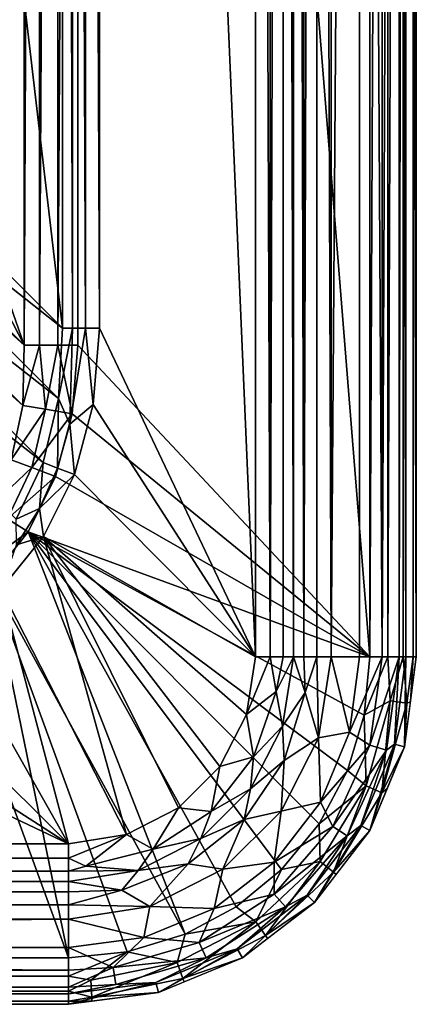
# Model space of a CAD drawing. Extents: x 0 to 45, y 0 to 60.
# Drawn here: x 39.9 to 45, y 0 to 12.7 of the extents above; entities that cross this region are included whole.
import ezdxf

# ---------------------------------------------------------------- set-up
doc = ezdxf.new("R2010")
doc.units = 0
doc.layers.get('0').update_dxf_attribs({"linetype": 'CONTINUOUS'})
doc.layers.add('PORCELANA', color=60, linetype='CONTINUOUS')

msp = doc.modelspace()

# ---------------------------------------------------------------- linework, layer by layer
at = {"color": 4}
for points in [[(40.929, 51.282, 9.71), (40.929, 8.718, 9.71), (40.847, 7.735, 9.71), (40.604, 6.833, 9.71), (40.205, 6.033, 9.71), (39.659, 5.352, 9.71), (38.978, 4.806, 9.71), (38.178, 4.407, 9.71), (37.276, 4.164, 9.71), (36.293, 4.082, 9.71), (16.889, 4.362, 9.71), (15.897, 4.421, 9.71), (14.923, 4.617, 9.71), (14.004, 4.977, 9.71), (13.179, 5.526, 9.71), (12.509, 6.257, 9.71), (12.037, 7.126, 9.71), (11.768, 8.077, 9.71), (11.684, 9.061, 9.71), (11.684, 50.939, 9.71)], [(40.929, 51.282, 1.71), (40.929, 8.718, 1.71), (40.847, 7.735, 1.71), (40.604, 6.833, 1.71), (40.205, 6.033, 1.71), (39.659, 5.352, 1.71), (38.978, 4.806, 1.71), (38.178, 4.407, 1.71), (37.276, 4.164, 1.71), (36.293, 4.082, 1.71), (16.889, 4.362, 1.71), (15.897, 4.421, 1.71), (14.923, 4.617, 1.71), (14.004, 4.977, 1.71), (13.179, 5.526, 1.71), (12.509, 6.257, 1.71), (12.037, 7.126, 1.71), (11.768, 8.077, 1.71), (11.684, 9.061, 1.71), (11.684, 50.939, 1.71)]]:
    msp.add_polyline3d(points, dxfattribs=at)
at = {"layer": 'PORCELANA'}
for points in [[(44.411, 55.518, 14.21), (40.649, 51.499, 14.21), (44.411, 4.482, 14.21), (44.411, 55.518, 14.21)], [(42.939, 55.518, 9.707), (42.939, 4.482, 9.707), (40.929, 51.282, 9.707), (42.939, 55.518, 9.707)], [(42.939, 4.482, 9.707), (42.939, 55.518, 9.707), (43.126, 4.482, 9.677), (42.939, 4.482, 9.707)], [(43.126, 4.482, 9.677), (42.939, 55.518, 9.707), (43.126, 55.518, 9.677), (43.126, 4.482, 9.677)], [(43.294, 55.518, 9.591), (43.294, 4.482, 9.591), (43.126, 4.482, 9.677), (43.294, 55.518, 9.591)], [(43.126, 4.482, 9.677), (43.126, 55.518, 9.677), (43.294, 55.518, 9.591), (43.126, 4.482, 9.677)], [(43.427, 55.518, 9.457), (43.427, 4.482, 9.457), (43.294, 55.518, 9.591), (43.427, 55.518, 9.457)], [(43.294, 55.518, 9.591), (43.427, 4.482, 9.457), (43.294, 4.482, 9.591), (43.294, 55.518, 9.591)], [(43.427, 55.518, 9.457), (43.56, 4.482, 9.323), (43.427, 4.482, 9.457), (43.427, 55.518, 9.457)], [(43.56, 55.518, 9.323), (43.56, 4.482, 9.323), (43.427, 55.518, 9.457), (43.56, 55.518, 9.323)], [(43.728, 55.518, 9.236), (43.728, 4.482, 9.236), (43.56, 4.482, 9.323), (43.728, 55.518, 9.236)], [(43.728, 55.518, 9.236), (43.56, 4.482, 9.323), (43.56, 55.518, 9.323), (43.728, 55.518, 9.236)], [(43.915, 4.482, 9.207), (43.728, 55.518, 9.236), (43.915, 55.518, 9.207), (43.915, 4.482, 9.207)], [(43.915, 4.482, 9.207), (43.728, 4.482, 9.236), (43.728, 55.518, 9.236), (43.915, 4.482, 9.207)], [(43.915, 55.518, 9.207), (44.278, 55.518, 9.207), (43.915, 4.482, 9.207), (43.915, 55.518, 9.207)], [(43.915, 4.482, 9.207), (44.278, 55.518, 9.207), (44.278, 4.482, 9.207), (43.915, 4.482, 9.207)], [(44.278, 4.482, 9.207), (44.278, 55.518, 9.207), (44.572, 4.482, 9.284), (44.278, 4.482, 9.207)], [(44.572, 4.482, 9.284), (44.278, 55.518, 9.207), (44.572, 55.518, 9.284), (44.572, 4.482, 9.284)], [(44.411, 55.518, 14.21), (44.411, 4.482, 14.21), (44.645, 55.518, 14.163), (44.411, 55.518, 14.21)], [(44.645, 55.518, 14.163), (44.411, 4.482, 14.21), (44.645, 4.482, 14.163), (44.645, 55.518, 14.163)], [(44.572, 4.482, 9.284), (44.791, 55.518, 9.495), (44.791, 4.482, 9.495), (44.572, 4.482, 9.284)], [(44.572, 4.482, 9.284), (44.572, 55.518, 9.284), (44.791, 55.518, 9.495), (44.572, 4.482, 9.284)], [(44.645, 55.518, 14.163), (44.645, 4.482, 14.163), (44.843, 55.518, 14.027), (44.645, 55.518, 14.163)], [(44.843, 55.518, 14.027), (44.645, 4.482, 14.163), (44.843, 4.482, 14.027), (44.843, 55.518, 14.027)], [(44.791, 4.482, 9.495), (44.791, 55.518, 9.495), (44.878, 55.518, 9.786), (44.791, 4.482, 9.495)], [(44.791, 4.482, 9.495), (44.878, 55.518, 9.786), (44.878, 4.482, 9.786), (44.791, 4.482, 9.495)], [(44.843, 55.518, 14.027), (44.843, 4.482, 14.027), (44.971, 55.518, 13.825), (44.843, 55.518, 14.027)], [(44.971, 55.518, 13.825), (44.843, 4.482, 14.027), (44.971, 4.482, 13.825), (44.971, 55.518, 13.825)], [(45.011, 55.518, 13.589), (45.011, 4.482, 13.589), (44.878, 55.518, 9.786), (45.011, 55.518, 13.589)], [(44.878, 55.518, 9.786), (45.011, 4.482, 13.589), (44.878, 4.482, 9.786), (44.878, 55.518, 9.786)], [(45.011, 55.518, 13.589), (44.971, 55.518, 13.825), (45.011, 4.482, 13.589), (45.011, 55.518, 13.589)], [(44.971, 55.518, 13.825), (44.971, 4.482, 13.825), (45.011, 4.482, 13.589), (44.971, 55.518, 13.825)], [(39.959, 51.499, 13.889), (32.495, 30.001, 4.993), (39.959, 8.501, 13.889), (39.959, 51.499, 13.889)], [(40.154, 8.501, 14.062), (40.154, 51.499, 14.062), (39.959, 8.501, 13.889), (40.154, 8.501, 14.062)], [(39.959, 8.501, 13.889), (40.154, 51.499, 14.062), (39.959, 51.499, 13.889), (39.959, 8.501, 13.889)], [(40.391, 8.501, 14.172), (40.391, 51.499, 14.172), (40.154, 8.501, 14.062), (40.391, 8.501, 14.172)], [(40.154, 8.501, 14.062), (40.391, 51.499, 14.172), (40.154, 51.499, 14.062), (40.154, 8.501, 14.062)], [(40.649, 8.501, 14.21), (40.649, 51.499, 14.21), (40.391, 8.501, 14.172), (40.649, 8.501, 14.21)], [(40.391, 8.501, 14.172), (40.649, 51.499, 14.21), (40.391, 51.499, 14.172), (40.391, 8.501, 14.172)], [(44.411, 4.482, 14.21), (40.649, 51.499, 14.21), (40.649, 8.501, 14.21), (44.411, 4.482, 14.21)], [(40.449, 51.282, 9.468), (40.449, 8.718, 9.468), (35.998, 46.831, 3.561), (40.449, 51.282, 9.468)], [(40.449, 8.718, 9.468), (40.449, 51.282, 9.468), (40.581, 8.718, 9.596), (40.449, 8.718, 9.468)], [(40.581, 8.718, 9.596), (40.449, 51.282, 9.468), (40.581, 51.282, 9.596), (40.581, 8.718, 9.596)], [(40.581, 8.718, 9.596), (40.581, 51.282, 9.596), (40.746, 8.718, 9.679), (40.581, 8.718, 9.596)], [(40.746, 8.718, 9.679), (40.581, 51.282, 9.596), (40.746, 51.282, 9.679), (40.746, 8.718, 9.679)], [(40.746, 8.718, 9.679), (40.746, 51.282, 9.679), (40.929, 8.718, 9.707), (40.746, 8.718, 9.679)], [(40.929, 8.718, 9.707), (40.746, 51.282, 9.679), (40.929, 51.282, 9.707), (40.929, 8.718, 9.707)], [(40.929, 51.282, 9.707), (42.939, 4.482, 9.707), (40.929, 8.718, 9.707), (40.929, 51.282, 9.707)], [(35.998, 46.831, 3.561), (40.449, 8.718, 9.468), (35.998, 13.169, 3.561), (35.998, 46.831, 3.561)], [(39.959, 8.501, 13.889), (32.495, 30.001, 4.993), (32.536, 22.913, 5.042), (39.959, 8.501, 13.889)], [(39.959, 8.501, 13.889), (32.536, 22.913, 5.042), (32.634, 15.826, 5.159), (39.959, 8.501, 13.889)], [(32.564, 15.165, 5.136), (39.959, 8.501, 13.889), (32.634, 15.826, 5.159), (32.564, 15.165, 5.136)], [(32.384, 14.513, 5.118), (39.939, 7.723, 13.936), (32.564, 15.165, 5.136), (32.384, 14.513, 5.118)], [(32.564, 15.165, 5.136), (39.939, 7.723, 13.936), (39.959, 8.501, 13.889), (32.564, 15.165, 5.136)], [(32.384, 14.513, 5.118), (39.789, 7.02, 13.97), (39.939, 7.723, 13.936), (32.384, 14.513, 5.118)], [(35.998, 13.169, 3.561), (40.449, 8.718, 9.468), (35.888, 12.325, 3.512), (35.998, 13.169, 3.561)], [(35.888, 12.325, 3.512), (40.401, 7.812, 9.501), (35.642, 11.543, 3.476), (35.888, 12.325, 3.512)], [(35.888, 12.325, 3.512), (40.449, 8.718, 9.468), (40.401, 7.812, 9.501), (35.888, 12.325, 3.512)], [(35.642, 11.543, 3.476), (40.201, 6.985, 9.525), (35.268, 10.843, 3.454), (35.642, 11.543, 3.476)], [(35.642, 11.543, 3.476), (40.401, 7.812, 9.501), (40.201, 6.985, 9.525), (35.642, 11.543, 3.476)], [(35.268, 10.843, 3.454), (40.201, 6.985, 9.525), (39.854, 6.256, 9.54), (35.268, 10.843, 3.454)], [(40.581, 8.718, 9.596), (40.401, 7.812, 9.501), (40.449, 8.718, 9.468), (40.581, 8.718, 9.596)], [(40.581, 8.718, 9.596), (40.547, 7.48, 9.656), (40.401, 7.812, 9.501), (40.581, 8.718, 9.596)], [(40.746, 8.718, 9.679), (40.847, 7.735, 9.707), (40.547, 7.48, 9.656), (40.746, 8.718, 9.679)], [(40.746, 8.718, 9.679), (40.547, 7.48, 9.656), (40.581, 8.718, 9.596), (40.746, 8.718, 9.679)], [(40.929, 8.718, 9.707), (40.847, 7.735, 9.707), (40.746, 8.718, 9.679), (40.929, 8.718, 9.707)], [(40.929, 8.718, 9.707), (42.939, 4.482, 9.707), (40.847, 7.735, 9.707), (40.929, 8.718, 9.707)], [(39.939, 7.723, 13.936), (40.23, 7.674, 14.139), (40.154, 8.501, 14.062), (39.939, 7.723, 13.936)], [(39.939, 7.723, 13.936), (40.154, 8.501, 14.062), (39.959, 8.501, 13.889), (39.939, 7.723, 13.936)], [(40.23, 7.674, 14.139), (40.391, 8.501, 14.172), (40.154, 8.501, 14.062), (40.23, 7.674, 14.139)], [(40.391, 8.501, 14.172), (40.23, 7.674, 14.139), (40.577, 7.615, 14.21), (40.391, 8.501, 14.172)], [(40.391, 8.501, 14.172), (40.577, 7.615, 14.21), (40.649, 8.501, 14.21), (40.391, 8.501, 14.172)], [(40.649, 8.501, 14.21), (40.577, 7.615, 14.21), (44.411, 4.482, 14.21), (40.649, 8.501, 14.21)], [(40.401, 7.812, 9.501), (40.385, 6.915, 9.66), (40.201, 6.985, 9.525), (40.401, 7.812, 9.501)], [(40.401, 7.812, 9.501), (40.547, 7.48, 9.656), (40.385, 6.915, 9.66), (40.401, 7.812, 9.501)], [(39.789, 7.02, 13.97), (40.23, 7.674, 14.139), (39.939, 7.723, 13.936), (39.789, 7.02, 13.97)], [(39.789, 7.02, 13.97), (40.054, 6.921, 14.148), (40.23, 7.674, 14.139), (39.789, 7.02, 13.97)], [(40.577, 7.615, 14.21), (40.23, 7.674, 14.139), (40.054, 6.921, 14.148), (40.577, 7.615, 14.21)], [(40.604, 6.833, 9.707), (40.547, 7.48, 9.656), (40.847, 7.735, 9.707), (40.604, 6.833, 9.707)], [(42.939, 4.482, 9.707), (40.604, 6.833, 9.707), (40.847, 7.735, 9.707), (42.939, 4.482, 9.707)], [(40.577, 7.615, 14.21), (40.054, 6.921, 14.148), (40.362, 6.806, 14.21), (40.577, 7.615, 14.21)], [(44.411, 4.482, 14.21), (40.577, 7.615, 14.21), (40.362, 6.806, 14.21), (44.411, 4.482, 14.21)], [(40.604, 6.833, 9.707), (40.385, 6.915, 9.66), (40.547, 7.48, 9.656), (40.604, 6.833, 9.707)], [(39.512, 6.407, 13.991), (40.054, 6.921, 14.148), (39.789, 7.02, 13.97), (39.512, 6.407, 13.991)], [(40.201, 6.985, 9.525), (40.155, 6.395, 9.663), (39.854, 6.256, 9.54), (40.201, 6.985, 9.525)], [(40.201, 6.985, 9.525), (40.385, 6.915, 9.66), (40.155, 6.395, 9.663), (40.201, 6.985, 9.525)], [(39.512, 6.407, 13.991), (39.744, 6.26, 14.154), (40.054, 6.921, 14.148), (39.512, 6.407, 13.991)], [(40.362, 6.806, 14.21), (40.054, 6.921, 14.148), (39.744, 6.26, 14.154), (40.362, 6.806, 14.21)], [(40.604, 6.833, 9.707), (40.155, 6.395, 9.663), (40.385, 6.915, 9.66), (40.604, 6.833, 9.707)], [(40.362, 6.806, 14.21), (39.744, 6.26, 14.154), (40.009, 6.092, 14.21), (40.362, 6.806, 14.21)], [(44.411, 4.482, 14.21), (40.362, 6.806, 14.21), (40.009, 6.092, 14.21), (44.411, 4.482, 14.21)], [(40.205, 6.033, 9.707), (40.155, 6.395, 9.663), (40.604, 6.833, 9.707), (40.205, 6.033, 9.707)], [(42.939, 4.482, 9.707), (40.205, 6.033, 9.707), (40.604, 6.833, 9.707), (42.939, 4.482, 9.707)], [(39.854, 6.256, 9.54), (40.155, 6.395, 9.663), (39.86, 5.924, 9.664), (39.854, 6.256, 9.54)], [(40.205, 6.033, 9.707), (39.86, 5.924, 9.664), (40.155, 6.395, 9.663), (40.205, 6.033, 9.707)], [(40.009, 6.092, 14.21), (39.744, 6.26, 14.154), (39.377, 5.634, 14.186), (40.009, 6.092, 14.21)], [(40.009, 6.092, 14.21), (39.377, 5.634, 14.186), (39.524, 5.486, 14.21), (40.009, 6.092, 14.21)], [(42.033, 0.903, 14.21), (40.009, 6.092, 14.21), (39.524, 5.486, 14.21), (42.033, 0.903, 14.21)], [(39.659, 5.352, 9.707), (39.86, 5.924, 9.664), (40.205, 6.033, 9.707), (39.659, 5.352, 9.707)], [(40.205, 6.033, 9.707), (41.274, 2.189, 9.707), (39.659, 5.352, 9.707), (40.205, 6.033, 9.707)], [(42.033, 0.903, 14.21), (42.688, 1.256, 14.21), (40.009, 6.092, 14.21), (42.033, 0.903, 14.21)], [(40.009, 6.092, 14.21), (42.688, 1.256, 14.21), (43.274, 1.737, 14.21), (40.009, 6.092, 14.21)], [(40.009, 6.092, 14.21), (43.274, 1.737, 14.21), (43.759, 2.329, 14.21), (40.009, 6.092, 14.21)], [(43.759, 2.329, 14.21), (44.123, 3.015, 14.21), (40.009, 6.092, 14.21), (43.759, 2.329, 14.21)], [(40.009, 6.092, 14.21), (44.123, 3.015, 14.21), (44.337, 3.729, 14.21), (40.009, 6.092, 14.21)], [(40.009, 6.092, 14.21), (44.337, 3.729, 14.21), (44.411, 4.482, 14.21), (40.009, 6.092, 14.21)], [(42.479, 3.065, 9.707), (40.205, 6.033, 9.707), (42.821, 3.737, 9.707), (42.479, 3.065, 9.707)], [(42.821, 3.737, 9.707), (40.205, 6.033, 9.707), (42.939, 4.482, 9.707), (42.821, 3.737, 9.707)], [(42.479, 3.065, 9.707), (41.946, 2.532, 9.707), (40.205, 6.033, 9.707), (42.479, 3.065, 9.707)], [(40.205, 6.033, 9.707), (41.946, 2.532, 9.707), (41.274, 2.189, 9.707), (40.205, 6.033, 9.707)], [(38.919, 5.002, 14.21), (40.529, 0.6, 14.21), (39.524, 5.486, 14.21), (38.919, 5.002, 14.21)], [(39.524, 5.486, 14.21), (40.529, 0.6, 14.21), (41.286, 0.675, 14.21), (39.524, 5.486, 14.21)], [(39.524, 5.486, 14.21), (41.286, 0.675, 14.21), (42.033, 0.903, 14.21), (39.524, 5.486, 14.21)], [(39.659, 5.352, 9.707), (40.529, 2.071, 9.707), (38.978, 4.806, 9.707), (39.659, 5.352, 9.707)], [(39.659, 5.352, 9.707), (41.274, 2.189, 9.707), (40.529, 2.071, 9.707), (39.659, 5.352, 9.707)], [(38.919, 5.002, 14.21), (39.693, 0.6, 14.21), (40.529, 0.6, 14.21), (38.919, 5.002, 14.21)], [(38.978, 4.806, 9.707), (40.529, 2.071, 9.707), (38.178, 4.407, 9.707), (38.978, 4.806, 9.707)], [(43.126, 4.482, 9.677), (42.821, 3.737, 9.707), (42.939, 4.482, 9.707), (43.126, 4.482, 9.677)], [(43.203, 4.035, 9.627), (42.821, 3.737, 9.707), (43.126, 4.482, 9.677), (43.203, 4.035, 9.627)], [(43.203, 4.035, 9.627), (43.126, 4.482, 9.677), (43.294, 4.482, 9.591), (43.203, 4.035, 9.627)], [(43.294, 4.482, 9.591), (43.427, 4.482, 9.457), (43.203, 4.035, 9.627), (43.294, 4.482, 9.591)], [(43.203, 4.035, 9.627), (43.427, 4.482, 9.457), (43.285, 3.586, 9.457), (43.203, 4.035, 9.627)], [(43.58, 4.022, 9.287), (43.285, 3.586, 9.457), (43.427, 4.482, 9.457), (43.58, 4.022, 9.287)], [(43.58, 4.022, 9.287), (43.427, 4.482, 9.457), (43.56, 4.482, 9.323), (43.58, 4.022, 9.287)], [(43.56, 4.482, 9.323), (43.728, 4.482, 9.236), (43.58, 4.022, 9.287), (43.56, 4.482, 9.323)], [(43.58, 4.022, 9.287), (43.728, 4.482, 9.236), (43.749, 3.435, 9.207), (43.58, 4.022, 9.287)], [(43.749, 3.435, 9.207), (43.728, 4.482, 9.236), (43.915, 4.482, 9.207), (43.749, 3.435, 9.207)], [(43.915, 4.482, 9.207), (44.15, 3.511, 9.207), (43.749, 3.435, 9.207), (43.915, 4.482, 9.207)], [(43.915, 4.482, 9.207), (44.278, 4.482, 9.207), (44.15, 3.511, 9.207), (43.915, 4.482, 9.207)], [(44.278, 4.482, 9.207), (44.572, 4.482, 9.284), (44.15, 3.511, 9.207), (44.278, 4.482, 9.207)], [(44.15, 3.511, 9.207), (44.572, 4.482, 9.284), (44.414, 3.341, 9.287), (44.15, 3.511, 9.207)], [(44.411, 4.482, 14.21), (44.337, 3.729, 14.21), (44.645, 4.482, 14.163), (44.411, 4.482, 14.21)], [(44.645, 4.482, 14.163), (44.337, 3.729, 14.21), (44.672, 3.912, 14.13), (44.645, 4.482, 14.163)], [(44.625, 3.279, 9.507), (44.414, 3.341, 9.287), (44.791, 4.482, 9.495), (44.625, 3.279, 9.507)], [(44.791, 4.482, 9.495), (44.414, 3.341, 9.287), (44.572, 4.482, 9.284), (44.791, 4.482, 9.495)], [(44.73, 3.356, 9.786), (44.625, 3.279, 9.507), (44.791, 4.482, 9.495), (44.73, 3.356, 9.786)], [(44.672, 3.912, 14.13), (44.843, 4.482, 14.027), (44.645, 4.482, 14.163), (44.672, 3.912, 14.13)], [(44.672, 3.912, 14.13), (44.89, 3.882, 13.91), (44.843, 4.482, 14.027), (44.672, 3.912, 14.13)], [(44.73, 3.356, 9.786), (44.791, 4.482, 9.495), (44.878, 4.482, 9.786), (44.73, 3.356, 9.786)], [(44.858, 3.322, 13.589), (44.73, 3.356, 9.786), (44.878, 4.482, 9.786), (44.858, 3.322, 13.589)], [(44.89, 3.882, 13.91), (44.971, 4.482, 13.825), (44.843, 4.482, 14.027), (44.89, 3.882, 13.91)], [(44.858, 3.322, 13.589), (44.878, 4.482, 9.786), (45.011, 4.482, 13.589), (44.858, 3.322, 13.589)], [(44.89, 3.882, 13.91), (44.934, 3.902, 13.589), (44.971, 4.482, 13.825), (44.89, 3.882, 13.91)], [(44.971, 4.482, 13.825), (44.934, 3.902, 13.589), (45.011, 4.482, 13.589), (44.971, 4.482, 13.825)], [(38.178, 4.407, 9.707), (40.529, 2.071, 9.707), (37.276, 4.164, 9.707), (38.178, 4.407, 9.707)], [(36.293, 4.082, 9.707), (40.529, 2.071, 9.707), (0, 2.071, 9.707), (36.293, 4.082, 9.707)], [(37.276, 4.164, 9.707), (40.529, 2.071, 9.707), (36.293, 4.082, 9.707), (37.276, 4.164, 9.707)], [(42.913, 3.192, 9.627), (42.821, 3.737, 9.707), (43.203, 4.035, 9.627), (42.913, 3.192, 9.627)], [(43.203, 4.035, 9.627), (43.285, 3.586, 9.457), (42.913, 3.192, 9.627), (43.203, 4.035, 9.627)], [(43.309, 3.143, 9.287), (43.285, 3.586, 9.457), (43.58, 4.022, 9.287), (43.309, 3.143, 9.287)], [(43.58, 4.022, 9.287), (43.749, 3.435, 9.207), (43.309, 3.143, 9.287), (43.58, 4.022, 9.287)], [(44.365, 2.816, 14.13), (44.672, 3.912, 14.13), (44.337, 3.729, 14.21), (44.365, 2.816, 14.13)], [(44.566, 2.728, 13.91), (44.672, 3.912, 14.13), (44.365, 2.816, 14.13), (44.566, 2.728, 13.91)], [(44.566, 2.728, 13.91), (44.89, 3.882, 13.91), (44.672, 3.912, 14.13), (44.566, 2.728, 13.91)], [(44.566, 2.728, 13.91), (44.858, 3.322, 13.589), (44.89, 3.882, 13.91), (44.566, 2.728, 13.91)], [(44.858, 3.322, 13.589), (44.934, 3.902, 13.589), (44.89, 3.882, 13.91), (44.858, 3.322, 13.589)], [(42.913, 3.192, 9.627), (42.479, 3.065, 9.707), (42.821, 3.737, 9.707), (42.913, 3.192, 9.627)], [(44.337, 3.729, 14.21), (44.123, 3.015, 14.21), (44.365, 2.816, 14.13), (44.337, 3.729, 14.21)], [(42.913, 3.192, 9.627), (43.285, 3.586, 9.457), (42.874, 2.778, 9.457), (42.913, 3.192, 9.627)], [(43.309, 3.143, 9.287), (42.874, 2.778, 9.457), (43.285, 3.586, 9.457), (43.309, 3.143, 9.287)], [(43.309, 3.143, 9.287), (43.749, 3.435, 9.207), (43.268, 2.492, 9.207), (43.309, 3.143, 9.287)], [(43.749, 3.435, 9.207), (43.776, 2.607, 9.207), (43.268, 2.492, 9.207), (43.749, 3.435, 9.207)], [(43.749, 3.435, 9.207), (44.15, 3.511, 9.207), (43.776, 2.607, 9.207), (43.749, 3.435, 9.207)], [(44.15, 3.511, 9.207), (44.414, 3.341, 9.287), (43.776, 2.607, 9.207), (44.15, 3.511, 9.207)], [(43.776, 2.607, 9.207), (44.414, 3.341, 9.287), (43.935, 2.293, 9.287), (43.776, 2.607, 9.207)], [(44.625, 3.279, 9.507), (43.935, 2.293, 9.287), (44.414, 3.341, 9.287), (44.625, 3.279, 9.507)], [(44.295, 2.307, 9.786), (44.625, 3.279, 9.507), (44.73, 3.356, 9.786), (44.295, 2.307, 9.786)], [(44.41, 2.241, 13.589), (44.295, 2.307, 9.786), (44.73, 3.356, 9.786), (44.41, 2.241, 13.589)], [(44.41, 2.241, 13.589), (44.73, 3.356, 9.786), (44.858, 3.322, 13.589), (44.41, 2.241, 13.589)], [(44.634, 2.781, 13.589), (44.858, 3.322, 13.589), (44.566, 2.728, 13.91), (44.634, 2.781, 13.589)], [(42.913, 3.192, 9.627), (42.874, 2.778, 9.457), (42.365, 2.487, 9.627), (42.913, 3.192, 9.627)], [(42.365, 2.487, 9.627), (42.479, 3.065, 9.707), (42.913, 3.192, 9.627), (42.365, 2.487, 9.627)], [(44.12, 2.174, 9.507), (43.935, 2.293, 9.287), (44.625, 3.279, 9.507), (44.12, 2.174, 9.507)], [(44.295, 2.307, 9.786), (44.12, 2.174, 9.507), (44.625, 3.279, 9.507), (44.295, 2.307, 9.786)], [(42.365, 2.487, 9.627), (41.946, 2.532, 9.707), (42.479, 3.065, 9.707), (42.365, 2.487, 9.627)], [(43.309, 3.143, 9.287), (43.268, 2.492, 9.207), (42.791, 2.383, 9.287), (43.309, 3.143, 9.287)], [(42.791, 2.383, 9.287), (42.874, 2.778, 9.457), (43.309, 3.143, 9.287), (42.791, 2.383, 9.287)], [(44.365, 2.816, 14.13), (44.123, 3.015, 14.21), (43.759, 2.329, 14.21), (44.365, 2.816, 14.13)], [(44.365, 2.816, 14.13), (43.759, 2.329, 14.21), (43.773, 1.843, 14.13), (44.365, 2.816, 14.13)], [(43.773, 1.843, 14.13), (43.944, 1.704, 13.91), (44.365, 2.816, 14.13), (43.773, 1.843, 14.13)], [(44.365, 2.816, 14.13), (43.944, 1.704, 13.91), (44.566, 2.728, 13.91), (44.365, 2.816, 14.13)], [(42.365, 2.487, 9.627), (42.874, 2.778, 9.457), (42.233, 2.137, 9.457), (42.365, 2.487, 9.627)], [(42.791, 2.383, 9.287), (42.233, 2.137, 9.457), (42.874, 2.778, 9.457), (42.791, 2.383, 9.287)], [(44.566, 2.728, 13.91), (43.944, 1.704, 13.91), (44.41, 2.241, 13.589), (44.566, 2.728, 13.91)], [(44.566, 2.728, 13.91), (44.41, 2.241, 13.589), (44.634, 2.781, 13.589), (44.566, 2.728, 13.91)], [(43.776, 2.607, 9.207), (43.935, 2.293, 9.287), (43.18, 1.831, 9.207), (43.776, 2.607, 9.207)], [(43.268, 2.492, 9.207), (43.776, 2.607, 9.207), (43.18, 1.831, 9.207), (43.268, 2.492, 9.207)], [(41.618, 1.999, 9.627), (41.274, 2.189, 9.707), (41.946, 2.532, 9.707), (41.618, 1.999, 9.627)], [(41.618, 1.999, 9.627), (41.946, 2.532, 9.707), (42.365, 2.487, 9.627), (41.618, 1.999, 9.627)], [(42.365, 2.487, 9.627), (42.233, 2.137, 9.457), (41.618, 1.999, 9.627), (42.365, 2.487, 9.627)], [(42.791, 2.383, 9.287), (43.268, 2.492, 9.207), (42.519, 1.743, 9.207), (42.791, 2.383, 9.287)], [(43.268, 2.492, 9.207), (43.18, 1.831, 9.207), (42.519, 1.743, 9.207), (43.268, 2.492, 9.207)], [(42.791, 2.383, 9.287), (42.519, 1.743, 9.207), (42.072, 1.81, 9.287), (42.791, 2.383, 9.287)], [(42.072, 1.81, 9.287), (42.233, 2.137, 9.457), (42.791, 2.383, 9.287), (42.072, 1.81, 9.287)], [(43.18, 1.831, 9.207), (43.935, 2.293, 9.287), (43.181, 1.422, 9.287), (43.18, 1.831, 9.207)], [(44.12, 2.174, 9.507), (43.181, 1.422, 9.287), (43.935, 2.293, 9.287), (44.12, 2.174, 9.507)], [(43.773, 1.843, 14.13), (43.759, 2.329, 14.21), (43.274, 1.737, 14.21), (43.773, 1.843, 14.13)], [(43.604, 1.407, 9.786), (44.12, 2.174, 9.507), (44.295, 2.307, 9.786), (43.604, 1.407, 9.786)], [(43.698, 1.313, 13.589), (43.604, 1.407, 9.786), (44.295, 2.307, 9.786), (43.698, 1.313, 13.589)], [(43.698, 1.313, 13.589), (44.295, 2.307, 9.786), (44.41, 2.241, 13.589), (43.698, 1.313, 13.589)], [(41.274, 2.189, 9.707), (40.529, 1.885, 9.677), (40.529, 2.071, 9.707), (41.274, 2.189, 9.707)], [(40.753, 1.78, 9.627), (40.529, 1.885, 9.677), (41.274, 2.189, 9.707), (40.753, 1.78, 9.627)], [(40.753, 1.78, 9.627), (41.274, 2.189, 9.707), (41.618, 1.999, 9.627), (40.753, 1.78, 9.627)], [(43.325, 1.255, 9.507), (43.181, 1.422, 9.287), (44.12, 2.174, 9.507), (43.325, 1.255, 9.507)], [(43.604, 1.407, 9.786), (43.325, 1.255, 9.507), (44.12, 2.174, 9.507), (43.604, 1.407, 9.786)], [(43.977, 1.676, 13.589), (44.41, 2.241, 13.589), (43.944, 1.704, 13.91), (43.977, 1.676, 13.589)], [(0, 2.071, 9.707), (40.529, 2.071, 9.707), (0, 1.885, 9.677), (0, 2.071, 9.707)], [(0, 1.885, 9.677), (40.529, 2.071, 9.707), (40.529, 1.885, 9.677), (0, 1.885, 9.677)], [(41.618, 1.999, 9.627), (42.233, 2.137, 9.457), (41.425, 1.726, 9.457), (41.618, 1.999, 9.627)], [(42.072, 1.81, 9.287), (41.425, 1.726, 9.457), (42.233, 2.137, 9.457), (42.072, 1.81, 9.287)], [(41.618, 1.999, 9.627), (41.425, 1.726, 9.457), (40.753, 1.78, 9.627), (41.618, 1.999, 9.627)], [(0, 1.885, 9.677), (40.529, 1.717, 9.591), (0, 1.717, 9.591), (0, 1.885, 9.677)], [(0, 1.885, 9.677), (40.529, 1.885, 9.677), (40.529, 1.717, 9.591), (0, 1.885, 9.677)], [(40.529, 1.717, 9.591), (40.529, 1.885, 9.677), (40.753, 1.78, 9.627), (40.529, 1.717, 9.591)], [(40.753, 1.78, 9.627), (41.425, 1.726, 9.457), (40.529, 1.717, 9.591), (40.753, 1.78, 9.627)], [(42.072, 1.81, 9.287), (41.575, 1.262, 9.207), (41.216, 1.474, 9.287), (42.072, 1.81, 9.287)], [(41.216, 1.474, 9.287), (41.425, 1.726, 9.457), (42.072, 1.81, 9.287), (41.216, 1.474, 9.287)], [(42.072, 1.81, 9.287), (42.519, 1.743, 9.207), (41.575, 1.262, 9.207), (42.072, 1.81, 9.287)], [(43.18, 1.831, 9.207), (43.181, 1.422, 9.287), (42.404, 1.235, 9.207), (43.18, 1.831, 9.207)], [(42.519, 1.743, 9.207), (43.18, 1.831, 9.207), (42.404, 1.235, 9.207), (42.519, 1.743, 9.207)], [(42.941, 1.065, 14.13), (43.067, 0.886, 13.91), (43.773, 1.843, 14.13), (42.941, 1.065, 14.13)], [(43.773, 1.843, 14.13), (43.274, 1.737, 14.21), (42.941, 1.065, 14.13), (43.773, 1.843, 14.13)], [(43.067, 0.886, 13.91), (43.944, 1.704, 13.91), (43.773, 1.843, 14.13), (43.067, 0.886, 13.91)], [(0, 1.717, 9.591), (40.529, 1.717, 9.591), (40.529, 1.584, 9.457), (0, 1.717, 9.591)], [(0, 1.717, 9.591), (40.529, 1.584, 9.457), (0, 1.584, 9.457), (0, 1.717, 9.591)], [(40.529, 1.717, 9.591), (41.425, 1.726, 9.457), (40.529, 1.584, 9.457), (40.529, 1.717, 9.591)], [(41.216, 1.474, 9.287), (40.529, 1.584, 9.457), (41.425, 1.726, 9.457), (41.216, 1.474, 9.287)], [(42.519, 1.743, 9.207), (42.404, 1.235, 9.207), (41.575, 1.262, 9.207), (42.519, 1.743, 9.207)], [(42.941, 1.065, 14.13), (43.274, 1.737, 14.21), (42.688, 1.256, 14.21), (42.941, 1.065, 14.13)], [(43.698, 1.313, 13.589), (43.944, 1.704, 13.91), (43.067, 0.886, 13.91), (43.698, 1.313, 13.589)], [(43.977, 1.676, 13.589), (43.944, 1.704, 13.91), (43.698, 1.313, 13.589), (43.977, 1.676, 13.589)], [(40.529, 1.451, 9.323), (0, 1.584, 9.457), (40.529, 1.584, 9.457), (40.529, 1.451, 9.323)], [(0, 1.584, 9.457), (40.529, 1.451, 9.323), (0, 1.451, 9.323), (0, 1.584, 9.457)], [(40.529, 1.451, 9.323), (40.529, 1.584, 9.457), (41.216, 1.474, 9.287), (40.529, 1.451, 9.323)], [(0, 1.451, 9.323), (40.529, 1.451, 9.323), (40.529, 1.283, 9.236), (0, 1.451, 9.323)], [(0, 1.451, 9.323), (40.529, 1.283, 9.236), (0, 1.283, 9.236), (0, 1.451, 9.323)], [(41.216, 1.474, 9.287), (41.575, 1.262, 9.207), (40.529, 1.283, 9.236), (41.216, 1.474, 9.287)], [(41.216, 1.474, 9.287), (40.529, 1.283, 9.236), (40.529, 1.451, 9.323), (41.216, 1.474, 9.287)], [(42.404, 1.235, 9.207), (43.181, 1.422, 9.287), (42.211, 0.799, 9.287), (42.404, 1.235, 9.207)], [(43.325, 1.255, 9.507), (42.211, 0.799, 9.287), (43.181, 1.422, 9.287), (43.325, 1.255, 9.507)], [(42.704, 0.715, 9.786), (43.325, 1.255, 9.507), (43.604, 1.407, 9.786), (42.704, 0.715, 9.786)], [(42.77, 0.6, 13.589), (42.704, 0.715, 9.786), (43.604, 1.407, 9.786), (42.77, 0.6, 13.589)], [(42.77, 0.6, 13.589), (43.604, 1.407, 9.786), (43.698, 1.313, 13.589), (42.77, 0.6, 13.589)], [(0, 1.283, 9.236), (40.529, 1.283, 9.236), (40.529, 1.096, 9.207), (0, 1.283, 9.236)], [(0, 1.283, 9.236), (40.529, 1.096, 9.207), (0, 1.096, 9.207), (0, 1.283, 9.236)], [(40.529, 1.283, 9.236), (41.575, 1.262, 9.207), (40.529, 1.096, 9.207), (40.529, 1.283, 9.236)], [(43.698, 1.313, 13.589), (43.067, 0.886, 13.91), (43.092, 0.848, 13.589), (43.698, 1.313, 13.589)], [(41.575, 1.262, 9.207), (41.499, 0.861, 9.207), (40.529, 1.096, 9.207), (41.575, 1.262, 9.207)], [(41.575, 1.262, 9.207), (42.404, 1.235, 9.207), (41.499, 0.861, 9.207), (41.575, 1.262, 9.207)], [(42.404, 1.235, 9.207), (42.211, 0.799, 9.287), (41.499, 0.861, 9.207), (42.404, 1.235, 9.207)], [(42.941, 1.065, 14.13), (42.688, 1.256, 14.21), (42.033, 0.903, 14.21), (42.941, 1.065, 14.13)], [(42.303, 0.599, 9.507), (42.211, 0.799, 9.287), (43.325, 1.255, 9.507), (42.303, 0.599, 9.507)], [(42.704, 0.715, 9.786), (42.303, 0.599, 9.507), (43.325, 1.255, 9.507), (42.704, 0.715, 9.786)], [(40.529, 1.096, 9.207), (0, 0.733, 9.207), (0, 1.096, 9.207), (40.529, 1.096, 9.207)], [(40.529, 1.096, 9.207), (40.529, 0.733, 9.207), (0, 0.733, 9.207), (40.529, 1.096, 9.207)], [(40.529, 1.096, 9.207), (41.499, 0.861, 9.207), (40.529, 0.733, 9.207), (40.529, 1.096, 9.207)], [(42.003, 0.334, 13.91), (42.941, 1.065, 14.13), (41.93, 0.541, 14.13), (42.003, 0.334, 13.91)], [(41.93, 0.541, 14.13), (42.941, 1.065, 14.13), (42.033, 0.903, 14.21), (41.93, 0.541, 14.13)], [(42.003, 0.334, 13.91), (43.067, 0.886, 13.91), (42.941, 1.065, 14.13), (42.003, 0.334, 13.91)], [(41.93, 0.541, 14.13), (42.033, 0.903, 14.21), (41.286, 0.675, 14.21), (41.93, 0.541, 14.13)], [(41.499, 0.861, 9.207), (41.105, 0.474, 9.287), (40.529, 0.733, 9.207), (41.499, 0.861, 9.207)], [(41.499, 0.861, 9.207), (42.211, 0.799, 9.287), (41.105, 0.474, 9.287), (41.499, 0.861, 9.207)], [(42.303, 0.599, 9.507), (41.105, 0.474, 9.287), (42.211, 0.799, 9.287), (42.303, 0.599, 9.507)], [(42.003, 0.334, 13.91), (42.77, 0.6, 13.589), (43.067, 0.886, 13.91), (42.003, 0.334, 13.91)], [(43.092, 0.848, 13.589), (43.067, 0.886, 13.91), (42.77, 0.6, 13.589), (43.092, 0.848, 13.589)], [(40.529, 0.439, 9.284), (0, 0.733, 9.207), (40.529, 0.733, 9.207), (40.529, 0.439, 9.284)], [(0, 0.733, 9.207), (40.529, 0.439, 9.284), (0, 0.439, 9.284), (0, 0.733, 9.207)], [(40.529, 0.733, 9.207), (41.105, 0.474, 9.287), (40.529, 0.439, 9.284), (40.529, 0.733, 9.207)], [(40.529, 0.6, 14.21), (40.529, 0.365, 14.163), (41.286, 0.675, 14.21), (40.529, 0.6, 14.21)], [(41.286, 0.675, 14.21), (40.529, 0.365, 14.163), (40.815, 0.31, 14.13), (41.286, 0.675, 14.21)], [(41.286, 0.675, 14.21), (40.815, 0.31, 14.13), (41.93, 0.541, 14.13), (41.286, 0.675, 14.21)], [(41.655, 0.281, 9.786), (42.303, 0.599, 9.507), (42.704, 0.715, 9.786), (41.655, 0.281, 9.786)], [(41.689, 0.153, 13.589), (41.655, 0.281, 9.786), (42.704, 0.715, 9.786), (41.689, 0.153, 13.589)], [(41.689, 0.153, 13.589), (42.704, 0.715, 9.786), (42.77, 0.6, 13.589), (41.689, 0.153, 13.589)], [(0, 0.365, 14.163), (40.529, 0.365, 14.163), (40.529, 0.6, 14.21), (0, 0.365, 14.163)], [(0, 0.365, 14.163), (40.529, 0.6, 14.21), (0, 0.6, 14.21), (0, 0.365, 14.163)], [(41.93, 0.541, 14.13), (40.815, 0.31, 14.13), (40.83, 0.09, 13.91), (41.93, 0.541, 14.13)], [(41.93, 0.541, 14.13), (40.83, 0.09, 13.91), (42.003, 0.334, 13.91), (41.93, 0.541, 14.13)], [(41.137, 0.256, 9.507), (41.105, 0.474, 9.287), (42.303, 0.599, 9.507), (41.137, 0.256, 9.507)], [(41.655, 0.281, 9.786), (41.137, 0.256, 9.507), (42.303, 0.599, 9.507), (41.655, 0.281, 9.786)], [(42.018, 0.289, 13.589), (42.77, 0.6, 13.589), (42.003, 0.334, 13.91), (42.018, 0.289, 13.589)], [(0, 0.439, 9.284), (40.529, 0.439, 9.284), (40.529, 0.22, 9.495), (0, 0.439, 9.284)], [(0, 0.439, 9.284), (40.529, 0.22, 9.495), (0, 0.22, 9.495), (0, 0.439, 9.284)], [(41.105, 0.474, 9.287), (40.529, 0.22, 9.495), (40.529, 0.439, 9.284), (41.105, 0.474, 9.287)], [(41.137, 0.256, 9.507), (40.529, 0.22, 9.495), (41.105, 0.474, 9.287), (41.137, 0.256, 9.507)], [(0, 0.168, 14.027), (40.529, 0.168, 14.027), (40.529, 0.365, 14.163), (0, 0.168, 14.027)], [(0, 0.168, 14.027), (40.529, 0.365, 14.163), (0, 0.365, 14.163), (0, 0.168, 14.027)], [(40.529, 0.168, 14.027), (40.815, 0.31, 14.13), (40.529, 0.365, 14.163), (40.529, 0.168, 14.027)], [(40.529, 0.168, 14.027), (40.83, 0.09, 13.91), (40.815, 0.31, 14.13), (40.529, 0.168, 14.027)], [(40.529, 0.133, 9.786), (41.137, 0.256, 9.507), (41.655, 0.281, 9.786), (40.529, 0.133, 9.786)], [(41.655, 0.281, 9.786), (40.529, 0, 13.589), (40.529, 0.133, 9.786), (41.655, 0.281, 9.786)], [(40.529, 0, 13.589), (41.655, 0.281, 9.786), (41.689, 0.153, 13.589), (40.529, 0, 13.589)], [(40.529, 0.133, 9.786), (40.529, 0.22, 9.495), (41.137, 0.256, 9.507), (40.529, 0.133, 9.786)], [(42.003, 0.334, 13.91), (40.83, 0.09, 13.91), (41.689, 0.153, 13.589), (42.003, 0.334, 13.91)], [(42.003, 0.334, 13.91), (41.689, 0.153, 13.589), (42.018, 0.289, 13.589), (42.003, 0.334, 13.91)], [(0, 0.22, 9.495), (40.529, 0.22, 9.495), (40.529, 0.133, 9.786), (0, 0.22, 9.495)], [(0, 0.22, 9.495), (40.529, 0.133, 9.786), (0, 0.133, 9.786), (0, 0.22, 9.495)], [(0, 0.04, 13.825), (40.529, 0.04, 13.825), (40.529, 0.168, 14.027), (0, 0.04, 13.825)], [(0, 0.04, 13.825), (40.529, 0.168, 14.027), (0, 0.168, 14.027), (0, 0.04, 13.825)], [(40.529, 0.133, 9.786), (40.529, 0, 13.589), (0, 0.133, 9.786), (40.529, 0.133, 9.786)], [(0, 0.133, 9.786), (40.529, 0, 13.589), (0, 0, 13.589), (0, 0.133, 9.786)], [(40.529, 0.04, 13.825), (40.83, 0.09, 13.91), (40.529, 0.168, 14.027), (40.529, 0.04, 13.825)], [(40.83, 0.09, 13.91), (40.831, 0.04, 13.589), (41.689, 0.153, 13.589), (40.83, 0.09, 13.91)], [(40.529, 0.04, 13.825), (0, 0, 13.589), (40.529, 0, 13.589), (40.529, 0.04, 13.825)], [(0, 0, 13.589), (40.529, 0.04, 13.825), (0, 0.04, 13.825), (0, 0, 13.589)], [(40.529, 0.04, 13.825), (40.831, 0.04, 13.589), (40.83, 0.09, 13.91), (40.529, 0.04, 13.825)], [(40.529, 0, 13.589), (40.831, 0.04, 13.589), (40.529, 0.04, 13.825), (40.529, 0, 13.589)]]:
    msp.add_3dface(points, dxfattribs=at)

doc.saveas('drawing.dxf')
